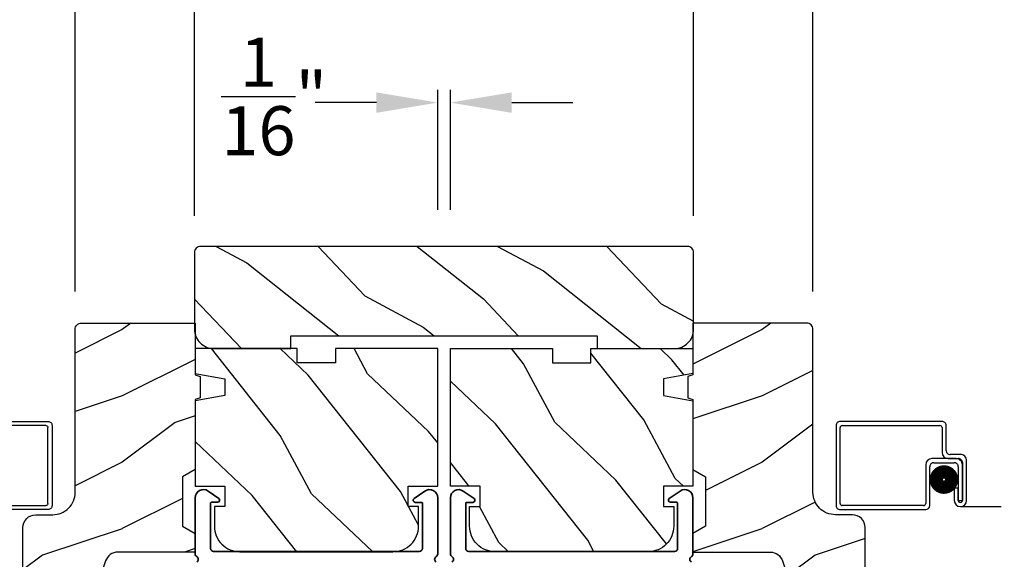
# Model space of a CAD drawing. Extents: x 136 to 238, y 44 to 88.
# Drawn here: x 227 to 232, y 55 to 57 of the extents above; entities that cross this region are included whole.
import ezdxf

# ---------------------------------------------------------------- set-up
doc = ezdxf.new("R2010")
doc.units = 0
doc.header["$LTSCALE"] = 4
doc.header["$MEASUREMENT"] = 0
doc.header["$PDMODE"] = 3
doc.linetypes.add('HIDDEN', pattern=[0.075, 0.05, -0.025])
doc.layers.get('0').update_dxf_attribs({"linetype": 'CONTINUOUS'})
doc.layers.get('DEFPOINTS').update_dxf_attribs({"color": 3, "linetype": 'CONTINUOUS'})
doc.layers.add('Dim', color=7, linetype='CONTINUOUS')
doc.styles.get("Standard").update_dxf_attribs({"font": 'arial.ttf'})
doc.dimstyles.get("Standard").update_dxf_attribs({"dimtxt": 0.24, "dimasz": 0.3, "dimexe": 0.0625, "dimexo": 0.18, "dimgap": 0.09, "dimtad": 0, "dimdec": 4, "dimzin": 0, "dimdsep": 46, "dimlunit": 4, "dimtxsty": 'Standard', "dimcen": 0, "dimadec": 0, "dimazin": 0, "dimtfac": 1, "dimtdec": 4, "dimtofl": 0, "dimtmove": 2, "dimatfit": 3, "dimfxl": 1, "dimtolj": 1, "dimtzin": 0, "dimarcsym": 0})

# ---------------------------------------------------------------- blocks, each defined once
blk = doc.blocks.new('*D567')
at = {"layer": 'DEFPOINTS', "color": 0, "transparency": 16777216}
for p in [(229.1406, 56.9054), (229.0781, 56.2009), (229.1406, 56.2009)]:
    blk.add_point(p, dxfattribs=at)
at = {"layer": 'Dim', "color": 0, "lineweight": -2, "transparency": 16777216}
for p, q in [((229.0781, 56.3809), (229.0781, 56.9679)), ((229.1406, 56.3809), (229.1406, 56.9679)), ((228.7781, 56.9054), (228.4781, 56.9054)), ((229.4406, 56.9054), (229.7406, 56.9054))]:
    blk.add_line(p, q, dxfattribs=at)
at = {"layer": 'Dim', "color": 0, "transparency": 16777216}
for points in [[(228.7781, 56.9554), (228.7781, 56.8554), (229.0781, 56.9054)], [(229.4406, 56.9554), (229.4406, 56.8554), (229.1406, 56.9054)]]:
    blk.add_solid(points, dxfattribs=at)
at = {"layer": 'Dim', "color": 0, "transparency": 16777216, "insert": (228.2774, 56.9358), "char_height": 0.24, "attachment_point": 5}
blk.add_mtext('\\A1;{\\H1x;\\S1/16;}"', dxfattribs=at)
blk = doc.blocks.new('*D618')
at = {"layer": 'DEFPOINTS', "color": 0, "transparency": 16777216}
for p in [(230.3318, 57.7669), (227.8868, 56.1709), (230.3318, 56.1709)]:
    blk.add_point(p, dxfattribs=at)
at = {"layer": 'Dim', "color": 0, "lineweight": -2, "transparency": 16777216}
for p, q in [((227.8868, 56.3509), (227.8868, 57.8294)), ((230.3318, 56.3509), (230.3318, 57.8294)), ((228.1868, 57.7669), (228.7108, 57.7669)), ((230.0318, 57.7669), (229.5078, 57.7669))]:
    blk.add_line(p, q, dxfattribs=at)
at = {"layer": 'Dim', "color": 0, "transparency": 16777216}
for points in [[(228.1868, 57.8169), (228.1868, 57.7169), (227.8868, 57.7669)], [(230.0318, 57.8169), (230.0318, 57.7169), (230.3318, 57.7669)]]:
    blk.add_solid(points, dxfattribs=at)
at = {"layer": 'Dim', "color": 0, "transparency": 16777216, "insert": (229.1093, 57.7669), "char_height": 0.24, "attachment_point": 5}
blk.add_mtext('\\A1;2{\\H1x;\\S7/16;}"', dxfattribs=at)
blk = doc.blocks.new('*D569')
at = {"layer": 'DEFPOINTS', "color": 0, "transparency": 16777216}
for p in [(230.9166, 58.5867), (227.3021, 55.801), (230.9166, 55.801)]:
    blk.add_point(p, dxfattribs=at)
at = {"layer": 'Dim', "color": 0, "lineweight": -2, "transparency": 16777216}
for p, q in [((227.3021, 55.981), (227.3021, 58.6492)), ((230.9166, 55.981), (230.9166, 58.6492)), ((227.6021, 58.5867), (228.7939, 58.5867)), ((230.6166, 58.5867), (229.4248, 58.5867))]:
    blk.add_line(p, q, dxfattribs=at)
at = {"layer": 'Dim', "color": 0, "transparency": 16777216}
for points in [[(227.6021, 58.6367), (227.6021, 58.5367), (227.3021, 58.5867)], [(230.6166, 58.6367), (230.6166, 58.5367), (230.9166, 58.5867)]]:
    blk.add_solid(points, dxfattribs=at)
at = {"layer": 'Dim', "color": 0, "transparency": 16777216, "insert": (229.1093, 58.5867), "char_height": 0.24, "attachment_point": 5}
blk.add_mtext('\\A1;3{\\H1x;\\S5/8;}"', dxfattribs=at)
blk = doc.blocks.new('A$C103376F5')
for p, q in [((0, 0.412), (0, 0.02)), ((0.519, 0.432), (0.02, 0.432)), ((0.02, 0.03), (0.02, 0.402)), ((0.03, 0.412), (0.509, 0.412)), ((0.519, 0.402), (0.519, 0.2801)), ((0.539, 0.2901), (0.539, 0.412)), ((0.5889, 0.25), (0.469, 0.25)), ((0.549, 0.2501), (0.599, 0.2501)), ((0.609, 0.2701), (0.559, 0.2701)), ((0.439, 0.22), (0.439, 0.03)), ((0.459, 0.02), (0.459, 0.21)), ((0.479, 0.23), (0.5789, 0.23)), ((0.5989, 0.21), (0.5989, 0.0451)), ((0.6189, 0.0451), (0.6189, 0.22)), ((0.619, 0.2301), (0.619, 0.0451)), ((0.639, 0.0451), (0.639, 0.2401)), ((0.5988, 0.105), (0.5788, 0.105)), ((0.5788, 0.105), (0.5788, 0.0451)), ((0.5988, 0.0451), (0.5988, 0.105)), ((0.429, 0.02), (0.03, 0.02)), ((0.5989, 0.0451), (0.6189, 0.0451)), ((0.02, 0), (0.439, 0))]:
    blk.add_line(p, q)
at = {"linetype": 'HIDDEN'}
blk.add_line((0.6089, 0.015), (2.6762, 0.015), dxfattribs=at)
at = {"const_width": 0.065}
blk.add_lwpolyline([(0.5286, 0.1097, -1), (0.5286, 0.1847, -1)], format="xyb", close=True, dxfattribs=at)
for centre, radius, start, end in [((0.02, 0.412), 0.02, 90, 180.0002), ((0.03, 0.402), 0.01, 90, 179.9969), ((0.509, 0.402), 0.01, 359.9964, 90), ((0.519, 0.412), 0.02, 359.9998, 90), ((0.559, 0.2901), 0.02, 179.9998, 270), ((0.469, 0.22), 0.03, 90, 179.9992), ((0.549, 0.2801), 0.03, 180.0009, 270), ((0.5889, 0.22), 0.03, 359.9986, 90), ((0.599, 0.2301), 0.02, 359.9998, 90), ((0.609, 0.2401), 0.03, 359.9986, 90), ((0.479, 0.21), 0.02, 90, 180.0002), ((0.5789, 0.21), 0.02, 359.9998, 90), ((0.02, 0.02), 0.02, 179.9996, 270), ((0.03, 0.03), 0.01, 180.003, 270), ((0.429, 0.03), 0.01, 270, 0.0037), ((0.439, 0.02), 0.02, 270, 359.997), ((0.6089, 0.0451), 0.0301, 180, 0), ((0.6089, 0.0451), 0.0101, 179.9999, 0.0001)]:
    blk.add_arc(centre, radius, start, end)

msp = doc.modelspace()

# ---------------------------------------------------------------- hatches: boundary and pattern name
h = msp.add_hatch()
h.set_pattern_fill('WOOD2', color=256, scale=0.65, angle=115, style=0)
h.set_pattern_definition([(331.8699, (112.18713, -26.35202), (-2.00230578, 1.21789636), [0.325, -2.925]), (321.5651, (112.19904, -25.91615), (0.8638025, -0.31439734), [0.726722, -0.726722]), (313.4349, (112.4936, -25.7788), (1.13850298, -0.90349895), [0.4110964, -1.6443843])])
edge = h.paths.add_edge_path()
edge.add_line((228.35934, 55.70091), (228.35934, 55.76341))
edge.add_line((228.35934, 55.76341), (229.85934, 55.76341))
edge.add_line((229.85934, 55.76341), (229.85934, 55.70091))
edge.add_line((229.85934, 55.70091), (230.23784, 55.70091))
edge.add_arc((230.23784, 55.79491), 0.094, 270, 360)
edge.add_line((230.33184, 55.79491), (230.33184, 56.17091))
edge.add_arc((230.30184, 56.17091), 0.03, 360, 450)
edge.add_line((230.30184, 56.20091), (227.91684, 56.20091))
edge.add_arc((227.91684, 56.17091), 0.03, 90, 180)
edge.add_line((227.88684, 56.17091), (227.88684, 55.79491))
edge.add_arc((227.98084, 55.79491), 0.094, 180, 270)
edge.add_line((227.98084, 55.70091), (228.35934, 55.70091))
h = msp.add_hatch()
h.set_pattern_fill('WOOD2', color=256, scale=0.65)
h.set_pattern_definition([(216.8699, (158.2408, 35.83783), (1.94999995, 1.30000008), [0.325, -2.925]), (206.5651, (158.6308, 35.64283), (-0.6499995, -0.6500009), [0.726722, -0.726722]), (198.4349, (158.6308, 35.31783), (-1.3000003, -0.64999896), [0.4110964, -1.6443843])])
edge = h.paths.add_edge_path()
edge.add_line((227.30209, 55.79582), (227.30209, 54.99691))
edge.add_arc((227.19209, 54.99691), 0.11, 270, 360, ccw=False)
edge.add_line((227.19209, 54.88691), (227.10909, 54.88691))
edge.add_arc((227.10909, 54.82391), 0.063, 450, 540)
edge.add_line((227.04609, 54.82391), (227.04609, 53.65698))
edge.add_line((227.04609, 53.65698), (227.06615, 53.63691))
edge.add_line((227.06615, 53.63691), (227.17109, 53.63691))
edge.add_line((227.17109, 53.63691), (227.32109, 53.78691))
edge.add_line((227.32109, 53.78691), (227.32109, 54.26691))
edge.add_line((227.32109, 54.26691), (227.45132, 54.6607))
edge.add_arc((227.51113, 54.64091), 0.063, 450, 521.7, ccw=False)
edge.add_line((227.51113, 54.70391), (227.89009, 54.70391))
edge.add_line((227.89009, 54.70391), (227.89009, 54.79491))
edge.add_line((227.89009, 54.79491), (227.82809, 54.83071))
edge.add_line((227.82809, 54.83071), (227.82809, 55.07212))
edge.add_line((227.82809, 55.07212), (227.89009, 55.10791))
edge.add_line((227.89009, 55.10791), (227.89009, 55.45091))
edge.add_line((227.89009, 55.45091), (227.91509, 55.46001))
edge.add_line((227.91509, 55.46001), (227.91509, 55.56381))
edge.add_line((227.91509, 55.56381), (227.89009, 55.57291))
edge.add_line((227.89009, 55.57291), (227.89009, 55.82591))
edge.add_line((227.89009, 55.82591), (227.33218, 55.82591))
edge.add_arc((227.33218, 55.79582), 0.03009, 449.99883, 540.00117)
edge = h.paths.add_edge_path()
edge.add_arc((227.31436, 53.60981), 0.01, 89.99604, 180.00312, ccw=False)
h = msp.add_hatch()
h.set_pattern_fill('WOOD2', color=256, scale=0.65)
h.set_pattern_definition([(216.8699, (167.87593, 35.83783), (1.94999995, 1.30000008), [0.325, -2.925]), (206.5651, (168.26593, 35.64283), (-0.6499995, -0.6500009), [0.726722, -0.726722]), (198.4349, (168.26593, 35.31783), (-1.3000003, -0.64999896), [0.4110964, -1.644384])])
edge = h.paths.add_edge_path()
edge.add_line((230.91659, 55.79582), (230.91659, 54.99691))
edge.add_arc((231.02659, 54.99691), 0.11, 180, 270)
edge.add_line((231.02659, 54.88691), (231.10959, 54.88691))
edge.add_arc((231.10959, 54.82391), 0.063, 0, 90, ccw=False)
edge.add_line((231.17259, 54.82391), (231.17259, 53.65698))
edge.add_line((231.17259, 53.65698), (231.15252, 53.63691))
edge.add_line((231.15252, 53.63691), (231.04759, 53.63691))
edge.add_line((231.04759, 53.63691), (230.89759, 53.78691))
edge.add_line((230.89759, 53.78691), (230.89759, 54.26691))
edge.add_line((230.89759, 54.26691), (230.76736, 54.6607))
edge.add_arc((230.70754, 54.64091), 0.063, 18.3, 90)
edge.add_line((230.70754, 54.70391), (230.32859, 54.70391))
edge.add_line((230.32859, 54.70391), (230.32859, 54.79491))
edge.add_line((230.32859, 54.79491), (230.39059, 54.83071))
edge.add_line((230.39059, 54.83071), (230.39059, 55.07212))
edge.add_line((230.39059, 55.07212), (230.32859, 55.10791))
edge.add_line((230.32859, 55.10791), (230.32859, 55.45091))
edge.add_line((230.32859, 55.45091), (230.30359, 55.46001))
edge.add_line((230.30359, 55.46001), (230.30359, 55.56381))
edge.add_line((230.30359, 55.56381), (230.32859, 55.57291))
edge.add_line((230.32859, 55.57291), (230.32859, 55.82591))
edge.add_line((230.32859, 55.82591), (230.88649, 55.82591))
edge.add_arc((230.88649, 55.79582), 0.03009, -0.00117, 90.00117, ccw=False)
edge = h.paths.add_edge_path()
edge.add_arc((230.90431, 53.60981), 0.01, 359.99688, 450.00396)
h = msp.add_hatch()
h.set_pattern_fill('WOOD2', color=256, scale=0.65, angle=205, style=0)
h.set_pattern_definition([(118.1301, (144.88126, -25.811), (1.21789636, -2.00230578), [0.325, -2.925]), (128.4349, (145.31713, -25.7991), (-0.3143973, 0.8638025), [0.726722, -0.726722]), (136.5651, (145.45448, -25.50455), (-0.90349895, 1.13850298), [0.4110964, -1.6443843])])
edge = h.paths.add_edge_path()
edge.add_line((228.39009, 55.63091), (228.39009, 55.70091))
edge.add_line((228.39009, 55.70091), (227.89009, 55.70091))
edge.add_line((227.89009, 55.70091), (227.89009, 55.57872))
edge.add_line((227.89009, 55.57872), (228.03509, 55.55315))
edge.add_line((228.03509, 55.55315), (228.03509, 55.47048))
edge.add_line((228.03509, 55.47048), (227.89009, 55.44492))
edge.add_line((227.89009, 55.44492), (227.89009, 55.02691))
edge.add_line((227.89009, 55.02691), (228.03509, 55.02691))
edge.add_line((228.03509, 55.02691), (228.03509, 54.92691))
edge.add_line((228.03509, 54.92691), (227.98409, 54.92691))
edge.add_line((227.98409, 54.92691), (227.98409, 54.83091))
edge.add_arc((228.10909, 54.83091), 0.125, 180, 270)
edge.add_line((228.10909, 54.70591), (228.85909, 54.70591))
edge.add_arc((228.85909, 54.83091), 0.125, 270, 360)
edge.add_line((228.98409, 54.83091), (228.98409, 54.92691))
edge.add_line((228.98409, 54.92691), (228.93309, 54.92691))
edge.add_line((228.93309, 54.92691), (228.93309, 55.02691))
edge.add_line((228.93309, 55.02691), (229.07809, 55.02691))
edge.add_line((229.07809, 55.02691), (229.07809, 55.70091))
edge.add_line((229.07809, 55.70091), (228.57809, 55.70091))
edge.add_line((228.57809, 55.70091), (228.57809, 55.63091))
edge.add_line((228.57809, 55.63091), (228.39009, 55.63091))
h = msp.add_hatch()
h.set_pattern_fill('WOOD2', color=256, scale=0.65, angle=205, style=0)
h.set_pattern_definition([(118.1301, (154.51639, -25.811), (1.21789636, -2.00230578), [0.325, -2.925]), (128.4349, (154.95226, -25.7991), (-0.3143973, 0.8638025), [0.726722, -0.726722]), (136.5651, (155.08961, -25.50455), (-0.90349895, 1.13850298), [0.4110964, -1.6443843])])
edge = h.paths.add_edge_path()
edge.add_line((229.82859, 55.63091), (229.82859, 55.70091))
edge.add_line((229.82859, 55.70091), (230.32859, 55.70091))
edge.add_line((230.32859, 55.70091), (230.32859, 55.57872))
edge.add_line((230.32859, 55.57872), (230.18359, 55.55315))
edge.add_line((230.18359, 55.55315), (230.18359, 55.47048))
edge.add_line((230.18359, 55.47048), (230.32859, 55.44492))
edge.add_line((230.32859, 55.44492), (230.32859, 55.02691))
edge.add_line((230.32859, 55.02691), (230.18359, 55.02691))
edge.add_line((230.18359, 55.02691), (230.18359, 54.92691))
edge.add_line((230.18359, 54.92691), (230.23459, 54.92691))
edge.add_line((230.23459, 54.92691), (230.23459, 54.83091))
edge.add_arc((230.10959, 54.83091), 0.125, -90, 0, ccw=False)
edge.add_line((230.10959, 54.70591), (229.35959, 54.70591))
edge.add_arc((229.35959, 54.83091), 0.125, 180, 270, ccw=False)
edge.add_line((229.23459, 54.83091), (229.23459, 54.92691))
edge.add_line((229.23459, 54.92691), (229.28559, 54.92691))
edge.add_line((229.28559, 54.92691), (229.28559, 55.02691))
edge.add_line((229.28559, 55.02691), (229.14059, 55.02691))
edge.add_line((229.14059, 55.02691), (229.14059, 55.70091))
edge.add_line((229.14059, 55.70091), (229.64059, 55.70091))
edge.add_line((229.64059, 55.70091), (229.64059, 55.63091))
edge.add_line((229.64059, 55.63091), (229.82859, 55.63091))

# ---------------------------------------------------------------- linework, layer by layer
for points in [[(228.35934, 55.70091), (228.35934, 55.76341), (229.85934, 55.76341), (229.85934, 55.70091), (230.23784, 55.70091, 0.4142136), (230.33184, 55.79491), (230.33184, 56.17091, 0.4142136), (230.30184, 56.20091), (227.91684, 56.20091, 0.4142136), (227.88684, 56.17091), (227.88684, 55.79491, 0.4142136), (227.98084, 55.70091)], [(227.91509, 55.56381), (227.91509, 55.46001), (227.89009, 55.45091), (227.89009, 55.10791), (227.82809, 55.07212), (227.82809, 54.83071), (227.89009, 54.79491), (227.89009, 54.70391), (227.51113, 54.70391, 0.3234731), (227.45132, 54.6607), (227.32109, 54.26691), (227.32109, 53.78691), (227.17109, 53.63691), (227.06615, 53.63691), (227.04609, 53.65698), (227.04609, 54.82391, -0.4142136), (227.10909, 54.88691), (227.19209, 54.88691, 0.4142136), (227.30209, 54.99691), (227.30209, 55.79491, -0.4142136), (227.33309, 55.82591), (227.89009, 55.82591), (227.89009, 55.57291)], [(230.30359, 55.56381), (230.30359, 55.46001), (230.32859, 55.45091), (230.32859, 55.10791), (230.39059, 55.07212), (230.39059, 54.83071), (230.32859, 54.79491), (230.32859, 54.70391), (230.70754, 54.70391, -0.3234731), (230.76736, 54.6607), (230.89759, 54.26691), (230.89759, 53.78691), (231.04759, 53.63691), (231.15252, 53.63691), (231.17259, 53.65698), (231.17259, 54.82391, 0.4142136), (231.10959, 54.88691), (231.02659, 54.88691, -0.4142136), (230.91659, 54.99691), (230.91659, 55.79491, 0.4142136), (230.88559, 55.82591), (230.32859, 55.82591), (230.32859, 55.57291)], [(228.39009, 55.63091), (228.39009, 55.70091), (227.89009, 55.70091), (227.89009, 55.57872), (228.03509, 55.55315), (228.03509, 55.47048), (227.89009, 55.44492), (227.89009, 55.02691), (228.03509, 55.02691), (228.03509, 54.92691), (227.98409, 54.92691), (227.98409, 54.83091, 0.4142136), (228.10909, 54.70591), (228.85909, 54.70591, 0.4142136), (228.98409, 54.83091), (228.98409, 54.92691), (228.93309, 54.92691), (228.93309, 55.02691), (229.07809, 55.02691), (229.07809, 55.70091), (228.57809, 55.70091), (228.57809, 55.63091)], [(229.82859, 55.63091), (229.82859, 55.70091), (230.32859, 55.70091), (230.32859, 55.57872), (230.18359, 55.55315), (230.18359, 55.47048), (230.32859, 55.44492), (230.32859, 55.02691), (230.18359, 55.02691), (230.18359, 54.92691), (230.23459, 54.92691), (230.23459, 54.83091, -0.4142136), (230.10959, 54.70591), (229.35959, 54.70591, -0.4142136), (229.23459, 54.83091), (229.23459, 54.92691), (229.28559, 54.92691), (229.28559, 55.02691), (229.14059, 55.02691), (229.14059, 55.70091), (229.64059, 55.70091), (229.64059, 55.63091)]]:
    msp.add_lwpolyline(points, format="xyb", close=True)
at = {"color": 7, "linetype": 'Continuous', "lineweight": 35}
for points in [[(227.89759, 54.65624, 0.5773394), (227.89759, 54.68222, -0.2679784), (227.89009, 54.69521), (227.89009, 54.97048, -0.6068186), (227.95303, 55.00324), (228.00582, 54.96628, -0.7332456), (228.00009, 54.94808), (227.97009, 54.94808, 0.4142476), (227.96509, 54.94308), (227.96509, 54.72173, 0.4142013), (227.98009, 54.70673), (228.98809, 54.70673, 0.4142127), (229.00309, 54.72173), (229.00309, 54.94273, 0.4141325), (228.99809, 54.94773), (228.96809, 54.94773, -0.7332468), (228.96235, 54.96592), (229.01514, 55.00289, -0.606817), (229.07809, 54.97012), (229.07809, 54.69521, -0.2679107), (229.07059, 54.68222, 0.5773394), (229.07059, 54.65624, -0.2679104)], [(230.32109, 54.65624, -0.5773394), (230.32109, 54.68222, 0.2679784), (230.32859, 54.69521), (230.32859, 54.97048, 0.6068186), (230.26564, 55.00324), (230.21285, 54.96628, 0.7332456), (230.21859, 54.94808), (230.24859, 54.94808, -0.4142476), (230.25359, 54.94308), (230.25359, 54.72173, -0.4142013), (230.23859, 54.70673), (229.23059, 54.70673, -0.4142127), (229.21559, 54.72173), (229.21559, 54.94273, -0.4141325), (229.22059, 54.94773), (229.25059, 54.94773, 0.7332468), (229.25632, 54.96592), (229.20353, 55.00289, 0.606817), (229.14059, 54.97012), (229.14059, 54.69521, 0.2679107), (229.14809, 54.68222, -0.5773394), (229.14809, 54.65624, 0.2679104)]]:
    msp.add_lwpolyline(points, format="xyb", dxfattribs=at)

# ---------------------------------------------------------------- block references
at = {"xscale": -1}
msp.add_blockref('A$C103376F5', (227.18886, 54.91202), dxfattribs=at)
msp.add_blockref('A$C103376F5', (231.02981, 54.91202))

# ---------------------------------------------------------------- dimensions: what is measured, and where the dimension line sits
at = {"layer": 'Dim'}
for base, p1, p2, picture, middle in [((230.91659, 58.58666), (227.30209, 55.80096), (230.91659, 55.80096), '*D569', (229.10934, 58.58666)), ((230.33184, 57.76691), (227.88684, 56.17091), (230.33184, 56.17091), '*D618', (229.10934, 57.76691))]:
    dim = msp.add_linear_dim(base=base, p1=p1, p2=p2, dimstyle='Standard', override={"dimpost": '\\X'}, dxfattribs=at)
    dim.commit()
    dim.dimension.update_dxf_attribs({"geometry": picture, "text_midpoint": middle})
dim = msp.add_linear_dim(base=(229.14059, 56.90539), p1=(229.07809, 56.20091), p2=(229.14059, 56.20091), dimstyle='Standard', override={"dimpost": '\\X'}, dxfattribs=at)
dim.commit()
dim.dimension.update_dxf_attribs({"geometry": '*D567', "text_midpoint": (228.27736, 56.93582), "dimtype": 160})

doc.saveas('drawing.dxf')
